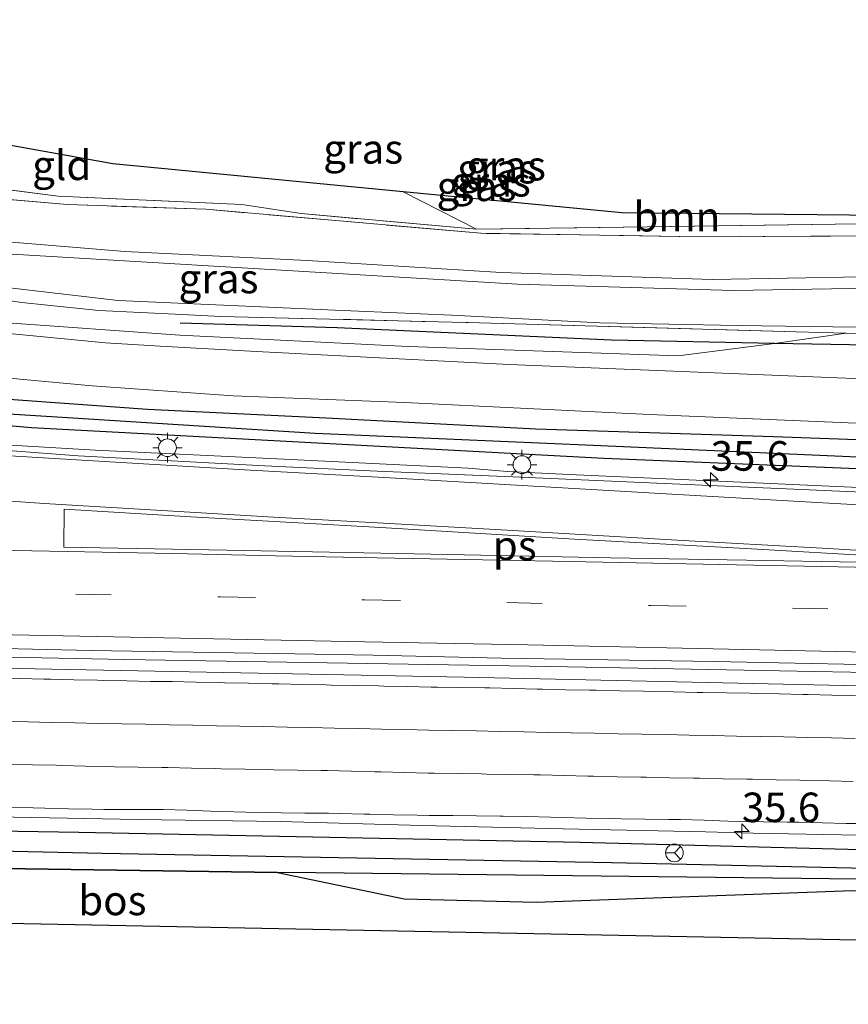
# Model space of a CAD drawing. Units: metres. Extents: x 170331 to 180000, y 381248 to 387501.
# Drawn here: x 174682 to 174752, y 381610 to 381693 of the extents above; entities that cross this region are included whole.
import ezdxf
from ezdxf.enums import TextEntityAlignment as Align

# ---------------------------------------------------------------- set-up
doc = ezdxf.new("R2010")
doc.units = ezdxf.units.M
doc.linetypes.add('IE-TERREINAFSCHEIDING', pattern=[10, 8, -2])
doc.linetypes.add('VW-3-9_STREEP', pattern=[12, 3, -9])
doc.layers.get('0').update_dxf_attribs({"lineweight": 25})
for name, color, linetype, lineweight in [('B-ME-AM-KILOMETR-S-B1', 7, 'Continuous', 18), ('B-ME-BV-GELEIDECONSTRUCTIE-BARRIER-L-B1', 213, 'BV-STEPBARRIER', 18), ('B-ME-BV-GELEIDECONSTRUCTIE-GELEIDERAIL-L-B1', 213, 'BV-GELEIDERAIL', 18), ('B-ME-GR-BOMENRIJ-L-B1', 10, 'Continuous', 25), ('B-ME-GR-BOOM-GV-B6', 93, 'Continuous', 18), ('B-ME-GR-BOS-GV-B6', 10, 'Continuous', 25), ('B-ME-GW-INSTEEKWATERGANG-L-B1', 10, 'Continuous', 25), ('B-ME-GW-KRUINLIJN-L-B1', 93, 'Continuous', 18), ('B-ME-GW-TEENLIJN-L-B1', 93, 'Continuous', 18), ('B-ME-GW-WATERGANG-GREPPEL-L-B1', 10, 'Continuous', 25), ('B-ME-IE-GRASLAND-GV-B6', 93, 'Continuous', 18), ('B-ME-IE-GRONDWERKLIJN-GROND_INGERICHT-GV-B6', 253, 'Continuous', 18), ('B-ME-IE-MEUBILAIR_WEGMEUBILAIR-LICHTMAST-S-B1', 8, 'Continuous', 18), ('B-ME-IE-TERREINAFSCHEIDING-RASTERHEKWERK-L-B1', 8, 'IE-TERREINAFSCHEIDING', 18), ('B-ME-KG-KADASTRAAL-OPNAMEDTMGRENS-L-B1', 10, 'Continuous', 25), ('B-ME-VH-VERH_SOORT-BITUMEN-GV-B6', 8, 'IE-TERREINAFSCHEIDING-NATUURLIJK-HOUTWAL', 18), ('B-ME-VW-MARKERING-39STREEP-015-L-B1', 255, 'VW-3-9_STREEP', 18), ('B-ME-VW-MARKERING-STREEP-015-L-B1', 7, 'Continuous', 18), ('B-ME-VW-MARKERING-VLAKMARK-GV-B6', 7, 'Continuous', 18), ('B-ME-VW-MEUBILAIR_WEGMEUBILAIR-RONA-S-B1', 8, 'Continuous', 18)]:
    doc.layers.add(name, color=color, linetype=linetype, lineweight=lineweight)
doc.styles.add('NLCS-ISO', font='NLCS-ISO.TTF')
doc.linetypes.add('BV-GELEIDERAIL', pattern='A,10,-3,[108,NLCS.SHX,S=1,R=0,X=0,Y=0],-3', length=16)
doc.linetypes.add('BV-STEPBARRIER', pattern='A,1,-1,[16,NLCS.SHX,S=1,R=0,X=-1,Y=0],1', length=3)
doc.linetypes.add('IE-TERREINAFSCHEIDING-NATUURLIJK-HOUTWAL', pattern='A,7,-1.5,[67,NLCS.SHX,S=0.75,R=45,X=0,Y=0],-1.5,7,-1.5,[70,NLCS.SHX,S=0.75,R=0,X=0,Y=0],-1.5', length=20)

# ---------------------------------------------------------------- blocks, each defined once
blk = doc.blocks.new('wegwijzer')
for q in [(-0.53, -0.53), (0, 0.75), (0.53, -0.53)]:
    blk.add_line((0, 0), q)
blk.add_circle((0, 0), 0.75)
blk = doc.blocks.new('hecto')
for p, q in [((0, 0.625), (-0.625, 0)), ((0, -0.625), (0, 0.625)), ((-0.625, 0), (0.625, 0)), ((0.625, 0), (0, -0.625))]:
    blk.add_line(p, q)
blk = doc.blocks.new('lantaarnpaal')
for p, q in [((-0.884, 0.884), (-0.53, 0.53)), ((0, 0.75), (0, 1.25)), ((0.53, 0.53), (0.884, 0.884)), ((-0.75, 0), (-1.25, 0)), ((0.75, 0), (1.25, 0)), ((-0.53, -0.53), (-0.884, -0.884)), ((0, -0.75), (0, -1.25)), ((0.53, -0.53), (0.884, -0.884))]:
    blk.add_line(p, q)
blk.add_circle((0, 0), 0.75)

msp = doc.modelspace()

# ---------------------------------------------------------------- linework, layer by layer
at = {"layer": 'B-ME-BV-GELEIDECONSTRUCTIE-BARRIER-L-B1'}
msp.add_polyline3d([(174884.181, 381649.225, 23.769), (174874.544, 381649.408, 23.784), (174862.393, 381649.639, 23.787), (174847.559, 381649.994, 23.787), (174837.776, 381650.263, 23.784), (174825.058, 381650.613, 23.791), (174814.747, 381650.912, 23.779), (174803.795, 381651.237, 23.743), (174790.101, 381651.688, 23.729), (174777.147, 381652.217, 23.709), (174762.202, 381652.921, 23.681), (174754.959, 381653.255, 23.683), (174741.258, 381653.872, 23.667), (174729.207, 381654.406, 23.663), (174723.388, 381654.688, 23.635)], dxfattribs=at)
at = {"layer": 'B-ME-BV-GELEIDECONSTRUCTIE-GELEIDERAIL-L-B1'}
for points in [[(174723.388, 381654.688, 23.635), (174720.075, 381654.97, 23.432), (174704.489, 381655.738, 23.362), (174688.543, 381656.512, 23.366), (174676.569, 381657.196, 23.328), (174672.601, 381657.471, 23.295), (174668.629, 381657.858, 23.309), (174664.697, 381658.353, 23.317), (174660.778, 381658.994, 23.297), (174652.974, 381660.544, 23.313), (174645.204, 381662.393, 23.297), (174637.462, 381664.43, 23.3), (174629.805, 381666.691, 23.327), (174626.044, 381667.961, 23.204), (174622.242, 381669.281, 23.173), (174612.683, 381672.818, 22.785)], [(174983.928, 381633.052, 23.837), (174956.283, 381633.752, 23.837), (174906.898, 381634.68, 23.837), (174857.616, 381635.599, 23.837), (174821.572, 381636.224, 23.837), (174774.824, 381637.285, 23.837), (174726.971, 381638.198, 23.837), (174691.029, 381638.789, 23.737), (174636.301, 381639.895, 23.712), (174599.645, 381640.671, 23.612)], [(174594.4854, 381627.3405, 23.3545), (174600.143, 381627.225, 23.363), (174612.208, 381626.993, 23.304), (174628.095, 381626.657, 23.392), (174636.106, 381626.455, 23.408), (174640.139, 381626.322, 23.387), (174644.116, 381626.284, 23.387), (174656.132, 381626.009, 23.438), (174668.146, 381625.752, 23.435), (174680.136, 381625.464, 23.458), (174692.132, 381625.259, 23.453), (174704.157, 381625.081, 23.449), (174716.155, 381624.747, 23.449), (174728.115, 381624.46, 23.468), (174740.139, 381624.198, 23.447), (174744.171, 381624.106, 23.442), (174756.138, 381623.858, 23.434), (174768.117, 381623.616, 23.437), (174780.097, 381623.441, 23.455), (174792.137, 381623.158, 23.469), (174804.201, 381622.964, 23.455), (174816.149, 381622.721, 23.462), (174828.167, 381622.527, 23.483)]]:
    msp.add_polyline3d(points, dxfattribs=at)
at = {"layer": 'B-ME-GR-BOMENRIJ-L-B1'}
msp.add_polyline3d([(174761.812, 381665.246, 22.435), (174745.992, 381665.512, 22.36), (174732.191, 381665.813, 22.76), (174708.975, 381666.855, 22.785), (174695.709, 381667.247, 22.485)], dxfattribs=at)
at = {"layer": 'B-ME-GR-BOOM-GV-B6'}
msp.add_polyline3d([(174714.583, 381678.355, 22.663), (174733.072, 381676.576, 22.622), (174760.592, 381676.289, 22.114), (174761.101, 381675.772, 22.097), (174735.246, 381675.392, 22.437), (174720.783, 381675.195, 22.788), (174714.583, 381678.355, 22.663)], dxfattribs=at)
at = {"layer": 'B-ME-GR-BOS-GV-B6'}
msp.add_polyline3d([(174623.052, 381622.676, 22.36), (174635.77, 381622.429, 22.42), (174651.532, 381621.543, 22.614), (174703.95, 381620.779, 22.639), (174714.643, 381618.542, 22.639), (174725.828, 381618.251, 23.189), (174752.584, 381619.253, 22.739), (174769.968, 381618.769, 22.564), (174786.66, 381618.165, 22.411), (174787.606, 381614.226, 22.448), (174755.816, 381614.982, 22.492), (174593.295, 381618.16, 23.092), (174591.904, 381621.387, 23.163), (174597.395, 381622.319, 23.113), (174600.145, 381622.972, 23.195), (174608.586, 381623.036, 22.986), (174611.158, 381623.055, 22.26), (174623.052, 381622.676, 22.36)], dxfattribs=at)
at = {"layer": 'B-ME-GW-INSTEEKWATERGANG-L-B1'}
for points in [[(174837.106, 381654.434, 22.603), (174810.515, 381655.239, 22.428), (174792.922, 381655.714, 22.428), (174764.701, 381656.957, 22.428), (174745.901, 381657.628, 22.428), (174725.799, 381658.271, 22.428), (174708.059, 381659.198, 22.428), (174692.931, 381659.95, 22.403), (174680.414, 381660.839, 22.603), (174672.892, 381661.42, 22.578), (174665.528, 381662.353, 22.603), (174658.507, 381663.701, 22.578), (174651.411, 381665.081, 22.603), (174641.641, 381668.201, 22.678), (174631.413, 381670.785, 22.678), (174630.566, 381670.591, 22.678), (174630.158, 381670.362, 22.678), (174630.015, 381669.853, 22.678), (174630.162, 381669.4, 22.653), (174630.386, 381668.921, 22.622)], [(174968.293, 381649.034, 22.578), (174936.755, 381650.146, 22.703), (174904.732, 381650.304, 22.728), (174861.578, 381651.452, 22.628), (174839.821, 381651.884, 22.678), (174802.434, 381652.951, 22.703), (174782.946, 381653.468, 22.703), (174755.747, 381654.814, 22.603), (174731.536, 381655.799, 22.678), (174703.62, 381657.279, 22.453), (174683.138, 381658.392, 22.528), (174669.293, 381659.592, 22.453), (174661.499, 381660.687, 22.428), (174649.42, 381662.868, 22.428)], [(174988.732, 381617.816, 22.539), (174936.35, 381619.001, 22.539), (174882.614, 381619.822, 22.539), (174838.51, 381620.783, 22.539), (174812.206, 381621.592, 22.564), (174767.252, 381622.333, 22.564), (174729.547, 381623.32, 22.564), (174687.123, 381624.152, 22.564), (174635.472, 381625.01, 22.36)], [(174807.264, 381617.527, 23.289), (174805.842, 381618.989, 22.489), (174800.132, 381619.118, 22.489), (174767.544, 381620.048, 22.439), (174707.167, 381620.732, 22.614), (174703.95, 381620.779, 22.639), (174651.532, 381621.543, 22.614), (174635.77, 381622.429, 22.42)]]:
    msp.add_polyline3d(points, dxfattribs=at)
at = {"layer": 'B-ME-GW-KRUINLIJN-L-B1'}
for points in [[(174802.454, 381680.991, 25.114), (174802.345, 381670.495, 25.11), (174801.913, 381669.956, 25.11), (174801.256, 381669.486, 25.113), (174778.736, 381670.318, 25.106), (174760.712, 381670.33, 25.11), (174742.518, 381670.019, 25.171), (174724.243, 381670.538, 25.167), (174700.964, 381671.91, 25.285), (174678.63, 381673.257, 25)], [(174801.555, 381681.035, 25.063), (174801.47, 381671.172, 25.041), (174801.174, 381670.819, 25.11), (174800.568, 381670.49, 25.071), (174792.383, 381670.93, 25.071), (174777.097, 381671.204, 24.995), (174759.75, 381671.27, 25.006), (174740.708, 381670.947, 25.117), (174722.869, 381671.538, 25.159), (174706.453, 381672.54, 25.167), (174691.027, 381673.298, 25.14), (174679.044, 381674.301, 25.04)]]:
    msp.add_polyline3d(points, dxfattribs=at)
at = {"layer": 'B-ME-GW-TEENLIJN-L-B1'}
for points in [[(174805.186, 381680.858, 22.624), (174804.526, 381668.937, 22.625), (174804.047, 381667.778, 22.652), (174802.834, 381666.785, 22.594), (174801.349, 381666.494, 22.571), (174768.596, 381666.987, 22.387), (174754.945, 381666.87, 22.429), (174742.864, 381667.042, 22.559), (174731.217, 381667.262, 22.701), (174718.649, 381667.911, 22.895), (174708.161, 381668.371, 23.483), (174703.174, 381668.598, 23.174), (174690.467, 381669.162, 22.723), (174680.297, 381670.332, 22.944)], [(174632.004, 381679.435, 22.884), (174635.314, 381677.257, 22.729), (174645.867, 381674.268, 22.684), (174647.968, 381673.673, 22.754), (174658.606, 381670.929, 22.754), (174667.463, 381669.323, 22.754), (174680.712, 381667.299, 22.729), (174695.674, 381666.218, 22.494), (174715.002, 381665.257, 22.729), (174737.827, 381664.469, 22.679), (174745.992, 381665.512, 22.36), (174752.042, 381666.405, 22.702)]]:
    msp.add_polyline3d(points, dxfattribs=at)
at = {"layer": 'B-ME-GW-WATERGANG-GREPPEL-L-B1'}
for points in [[(174632.434, 381669.04, 21.619), (174644.207, 381665.741, 21.853), (174651.198, 381663.667, 21.853), (174657.306, 381662.285, 21.878), (174663.38, 381661.14, 21.903), (174673.049, 381660.081, 21.903), (174686.168, 381659.25, 21.903), (174707.13, 381657.944, 21.903), (174730.634, 381656.909, 21.903), (174758.752, 381655.674, 21.903), (174781.699, 381654.838, 21.903), (174809.767, 381653.633, 21.903), (174828.146, 381653.227, 21.903), (174859.638, 381652.252, 21.903), (174887.346, 381651.777, 21.903), (174918.995, 381651.153, 21.903), (174957.226, 381650.567, 21.903)], [(174990.142, 381615.914, 21.204), (174969.853, 381616.493, 21.204), (174941.644, 381616.877, 21.204), (174896.794, 381617.61, 21.204), (174846.722, 381619.084, 21.229), (174815.376, 381619.918, 21.154), (174767.728, 381620.789, 21.154), (174732.192, 381621.583, 21.154), (174689.115, 381622.387, 21.154), (174635.369, 381623.602, 21.61)]]:
    msp.add_polyline3d(points, dxfattribs=at)
at = {"layer": 'B-ME-IE-GRASLAND-GV-B6'}
for points in [[(174762.927, 381666.149, 22.575), (174752.042, 381666.405, 22.702), (174747.809, 381666.504, 22.628), (174721.033, 381667.271, 22.753), (174699.155, 381667.816, 22.753), (174695.882, 381667.97, 23.082), (174688.817, 381668.302, 22.953), (174682.318, 381668.986, 23.178), (174667.427, 381671.124, 23.178), (174660.21, 381672.618, 23.178), (174655.12, 381674.051, 23.178), (174651.03, 381675.641, 23.178), (174646.626, 381677.565, 23.632), (174635.485, 381682.432, 23.178), (174643.64, 381692.538, 23.08)], [(174643.64, 381692.538, 23.08), (174645.289, 381691.913, 22.91), (174638.842, 381683.558, 23.717), (174638.778, 381683.069, 23.717), (174638.78, 381682.757, 23.717), (174639.546, 381682.23, 23.717), (174645.347, 381680.028, 23.371), (174652.705, 381676.717, 22.651), (174660.328, 381674.167, 22.797), (174665.61, 381673.151, 23.144), (174680.297, 381670.332, 22.944), (174690.467, 381669.162, 22.723), (174703.174, 381668.598, 23.174), (174708.161, 381668.371, 23.483), (174718.649, 381667.911, 22.895), (174731.217, 381667.262, 22.701), (174742.864, 381667.042, 22.559), (174754.945, 381666.87, 22.429)], [(174754.945, 381666.87, 22.429), (174742.864, 381667.042, 22.559), (174731.217, 381667.262, 22.701), (174718.649, 381667.911, 22.895), (174708.161, 381668.371, 23.483), (174703.174, 381668.598, 23.174), (174690.467, 381669.162, 22.723), (174680.297, 381670.332, 22.944), (174665.61, 381673.151, 23.144), (174660.328, 381674.167, 22.797), (174652.705, 381676.717, 22.651), (174645.347, 381680.028, 23.371), (174639.546, 381682.23, 23.717), (174638.78, 381682.757, 23.717), (174638.778, 381683.069, 23.717), (174638.842, 381683.558, 23.717), (174645.289, 381691.913, 22.91)], [(174645.289, 381691.913, 22.91), (174647.346, 381691.134, 24.924), (174642.663, 381684.555, 25.08), (174642.578, 381684.128, 25.092), (174642.88, 381683.576, 25.08), (174651.279, 381680.454, 24.996), (174662.517, 381676.769, 24.996), (174670.413, 381674.872, 25), (174678.63, 381673.257, 25), (174700.964, 381671.91, 25.285), (174724.243, 381670.538, 25.167), (174742.518, 381670.019, 25.171), (174760.712, 381670.33, 25.11)], [(174760.712, 381670.33, 25.11), (174742.518, 381670.019, 25.171), (174724.243, 381670.538, 25.167), (174700.964, 381671.91, 25.285), (174678.63, 381673.257, 25), (174670.413, 381674.872, 25), (174662.517, 381676.769, 24.996), (174651.279, 381680.454, 24.996), (174642.88, 381683.576, 25.08), (174642.578, 381684.128, 25.092), (174642.663, 381684.555, 25.08), (174647.346, 381691.134, 24.924)], [(174647.346, 381691.134, 24.924), (174648.652, 381690.639, 24.907), (174645.036, 381685.019, 25.046), (174644.973, 381684.489, 25.067), (174645.249, 381684.036, 25.053), (174655.632, 381680.168, 25.053), (174663.248, 381677.843, 25.046), (174679.044, 381674.301, 25.04), (174691.027, 381673.298, 25.14), (174706.453, 381672.54, 25.167), (174722.869, 381671.538, 25.159), (174740.708, 381670.947, 25.117), (174759.75, 381671.27, 25.006)], [(174759.75, 381671.27, 25.006), (174740.708, 381670.947, 25.117), (174722.869, 381671.538, 25.159), (174706.453, 381672.54, 25.167), (174691.027, 381673.298, 25.14), (174679.044, 381674.301, 25.04), (174663.248, 381677.843, 25.046), (174655.632, 381680.168, 25.053), (174645.249, 381684.036, 25.053), (174644.973, 381684.489, 25.067), (174645.036, 381685.019, 25.046), (174648.652, 381690.639, 24.907)], [(174648.652, 381690.639, 24.907), (174651.882, 381689.415, 22.494), (174649.359, 381685.81, 22.755), (174658.866, 381682.296, 22.732), (174669.973, 381679.225, 22.466), (174676.851, 381678.083, 22.405), (174686.177, 381677.284, 22.46), (174697.886, 381676.876, 22.559), (174721.145, 381674.849, 22.422), (174739.576, 381674.559, 22.38), (174773.021, 381674.709, 22.189)], [(174651.882, 381689.415, 22.494), (174653.1, 381688.953, 22.429), (174651.479, 381686.664, 22.562), (174659.659, 381683.366, 22.351), (174664.747, 381681.819, 22.489), (174672.29, 381680.041, 22.247), (174679.294, 381678.763, 22.316), (174685.401, 381677.985, 22.491), (174700.91, 381677.296, 22.638), (174705.939, 381676.509, 22.857), (174720.783, 381675.195, 22.788), (174735.246, 381675.392, 22.437), (174761.101, 381675.772, 22.097), (174772.916, 381675.805, 22.162), (174773.021, 381674.709, 22.189), (174739.576, 381674.559, 22.38), (174721.145, 381674.849, 22.422), (174697.886, 381676.876, 22.559), (174686.177, 381677.284, 22.46), (174676.851, 381678.083, 22.405), (174669.973, 381679.225, 22.466), (174658.866, 381682.296, 22.732), (174649.359, 381685.81, 22.755), (174651.882, 381689.415, 22.494)], [(174613.937, 381685.555, 23.017), (174632.004, 381679.435, 22.884), (174635.314, 381677.257, 22.729), (174645.867, 381674.268, 22.684), (174647.968, 381673.673, 22.754), (174658.606, 381670.929, 22.754), (174667.463, 381669.323, 22.754), (174680.712, 381667.299, 22.729), (174695.674, 381666.218, 22.494), (174715.002, 381665.257, 22.729), (174737.827, 381664.469, 22.679), (174745.992, 381665.512, 22.36), (174752.042, 381666.405, 22.702), (174762.927, 381666.149, 22.575), (174777.787, 381665.801, 22.603), (174805.761, 381665.103, 22.635), (174808.619, 381665.032, 22.778), (174844.744, 381664.453, 22.778)], [(174880.09, 381658.491, 22.659), (174822.755, 381659.913, 22.559), (174781.165, 381661.396, 22.409), (174723.522, 381663.741, 22.434), (174702.163, 381664.846, 22.459), (174694.008, 381665.286, 22.459), (174689.39, 381665.572, 22.457), (174680.652, 381666.436, 22.459), (174673.19, 381667.272, 22.459), (174666.056, 381668.367, 22.459), (174655.801, 381670.129, 22.459), (174647.874, 381671.996, 22.459), (174636.891, 381675.354, 22.56), (174612.345, 381683.844, 22.91)], [(174645.867, 381674.268, 22.684), (174646.626, 381677.565, 23.632), (174651.03, 381675.641, 23.178), (174655.12, 381674.051, 23.178), (174660.21, 381672.618, 23.178), (174667.427, 381671.124, 23.178), (174682.318, 381668.986, 23.178), (174688.817, 381668.302, 22.953), (174695.882, 381667.97, 23.082), (174699.155, 381667.816, 22.753), (174721.033, 381667.271, 22.753), (174747.809, 381666.504, 22.628), (174752.042, 381666.405, 22.702), (174745.992, 381665.512, 22.36), (174737.827, 381664.469, 22.679), (174715.002, 381665.257, 22.729), (174695.674, 381666.218, 22.494), (174680.712, 381667.299, 22.729), (174667.463, 381669.323, 22.754), (174658.606, 381670.929, 22.754), (174647.968, 381673.673, 22.754), (174645.867, 381674.268, 22.684)], [(174624.968, 381675.62, 22.635), (174632.764, 381672.982, 22.635), (174636.983, 381671.52, 22.635), (174640.72, 381670.261, 22.635), (174646.882, 381668.531, 22.635), (174651.253, 381667.507, 22.635), (174656.071, 381666.448, 22.635), (174659.819, 381665.638, 22.635), (174669.77, 381663.923, 22.635), (174682.133, 381662.495, 22.635), (174688.269, 381661.95, 22.635), (174700.203, 381661.1, 22.635), (174714.715, 381660.524, 22.56), (174735.395, 381659.518, 22.51), (174762.314, 381658.387, 22.41), (174799.601, 381656.951, 22.435), (174832.098, 381655.72, 22.435)], [(174837.106, 381654.434, 22.603), (174810.515, 381655.239, 22.428), (174792.922, 381655.714, 22.428), (174764.701, 381656.957, 22.428), (174745.901, 381657.628, 22.428), (174725.799, 381658.271, 22.428), (174708.059, 381659.198, 22.428), (174692.931, 381659.95, 22.403), (174680.414, 381660.839, 22.603), (174672.892, 381661.42, 22.578), (174665.528, 381662.353, 22.603), (174658.507, 381663.701, 22.578), (174651.411, 381665.081, 22.603), (174641.641, 381668.201, 22.678), (174631.413, 381670.785, 22.678), (174631.242, 381671.267, 22.828), (174627.469, 381672.572, 22.828)], [(174839.821, 381651.884, 22.678), (174802.434, 381652.951, 22.703), (174782.946, 381653.468, 22.703), (174755.747, 381654.814, 22.603), (174731.536, 381655.799, 22.678), (174703.62, 381657.279, 22.453), (174683.138, 381658.392, 22.528), (174669.293, 381659.592, 22.453), (174661.499, 381660.687, 22.428), (174649.42, 381662.868, 22.428), (174636.558, 381666.695, 22.478), (174632.516, 381667.892, 22.478), (174631.204, 381668.409, 22.478), (174630.649, 381668.635, 22.603), (174630.386, 381668.921, 22.622), (174630.162, 381669.4, 22.653), (174630.015, 381669.853, 22.678), (174630.939, 381669.671, 22.368)], [(174630.939, 381669.671, 22.368), (174630.641, 381668.714, 22.474), (174632.19, 381668.33, 22.108), (174632.434, 381669.04, 21.619), (174644.207, 381665.741, 21.853), (174651.198, 381663.667, 21.853), (174657.306, 381662.285, 21.878), (174663.38, 381661.14, 21.903), (174673.049, 381660.081, 21.903), (174686.168, 381659.25, 21.903), (174707.13, 381657.944, 21.903), (174730.634, 381656.909, 21.903), (174758.752, 381655.674, 21.903), (174781.699, 381654.838, 21.903), (174809.767, 381653.633, 21.903), (174828.146, 381653.227, 21.903)], [(174832.103, 381650.04, 22.898), (174822.884, 381650.256, 22.877), (174812.904, 381650.556, 22.879), (174803.555, 381650.825, 22.848), (174796.17, 381651.045, 22.831), (174779.463, 381651.702, 22.82), (174761.134, 381652.603, 22.782), (174742.446, 381653.422, 22.768), (174723.835, 381654.254, 22.74), (174712.384, 381654.721, 22.724), (174702.867, 381655.185, 22.715), (174687.084, 381656.029, 22.669), (174676.281, 381656.831, 22.634), (174667.654, 381657.6, 22.656), (174661.564, 381658.387, 22.664), (174652.892, 381660.038, 22.643), (174650.404, 381660.609, 22.416), (174644.329, 381662.035, 22.354), (174634, 381664.926, 22.511), (174621.686, 381668.765, 22.434)], [(174649.42, 381662.868, 22.428), (174661.499, 381660.687, 22.428), (174669.293, 381659.592, 22.453), (174683.138, 381658.392, 22.528), (174703.62, 381657.279, 22.453), (174731.536, 381655.799, 22.678), (174755.747, 381654.814, 22.603), (174782.946, 381653.468, 22.703), (174802.434, 381652.951, 22.703), (174839.821, 381651.884, 22.678)], [(174680.414, 381660.839, 22.603), (174692.931, 381659.95, 22.403), (174708.059, 381659.198, 22.428), (174725.799, 381658.271, 22.428), (174745.901, 381657.628, 22.428), (174764.701, 381656.957, 22.428)], [(174758.752, 381655.674, 21.903), (174730.634, 381656.909, 21.903), (174707.13, 381657.944, 21.903), (174686.168, 381659.25, 21.903), (174673.049, 381660.081, 21.903)], [(174842.696, 381634.757, 22.91), (174776.285, 381636.05, 22.91), (174719.741, 381637.292, 22.81), (174660.113, 381638.441, 22.81), (174599.621, 381639.751, 22.76), (174599.6621, 381641.2935, 23.0429)], [(174599.6621, 381641.2935, 23.0429), (174612.014, 381641.076, 23.06), (174625.379, 381640.838, 23.081), (174645.59, 381640.519, 23.086), (174664.291, 381640.031, 23.106), (174675.774, 381639.822, 23.115), (174688.183, 381639.544, 23.112), (174705.406, 381639.267, 23.126), (174712.018, 381639.148, 23.129), (174722.886, 381638.914, 23.133), (174740.868, 381638.617, 23.122), (174760.081, 381638.223, 23.142), (174778.528, 381637.885, 23.145), (174796.246, 381637.458, 23.162), (174812.88, 381637.129, 23.199), (174829.667, 381636.805, 23.213)], [(174681.267, 381626.267, 22.665), (174683.267, 381626.238, 22.666), (174684.267, 381626.223, 22.666), (174686.267, 381626.168, 22.669), (174688.266, 381626.113, 22.671), (174689.265, 381626.085, 22.673), (174691.265, 381626.087, 22.684), (174693.265, 381626.089, 22.695), (174694.266, 381626.09, 22.701), (174696.266, 381626.029, 22.693), (174698.265, 381625.967, 22.686), (174699.265, 381625.936, 22.682), (174701.264, 381625.884, 22.682), (174703.263, 381625.831, 22.683), (174704.262, 381625.805, 22.683), (174706.262, 381625.79, 22.691), (174708.262, 381625.775, 22.7), (174709.263, 381625.768, 22.704), (174711.262, 381625.706, 22.71), (174711.762, 381625.691, 22.712), (174713.762, 381625.656, 22.711), (174715.762, 381625.621, 22.71), (174716.761, 381625.604, 22.71), (174718.761, 381625.582, 22.716), (174720.761, 381625.559, 22.723), (174722.761, 381625.537, 22.729), (174723.041, 381625.534, 22.73), (174725.041, 381625.492, 22.728), (174727.04, 381625.45, 22.725), (174728.04, 381625.429, 22.724), (174730.039, 381625.377, 22.726), (174732.039, 381625.325, 22.729), (174733.038, 381625.299, 22.73), (174735.038, 381625.281, 22.734), (174737.038, 381625.262, 22.739), (174738.039, 381625.253, 22.741), (174740.037, 381625.187, 22.739), (174742.036, 381625.122, 22.737), (174743.036, 381625.089, 22.736), (174745.036, 381625.059, 22.739), (174747.036, 381625.029, 22.743), (174748.036, 381625.013, 22.744), (174750.035, 381624.968, 22.738), (174752.035, 381624.923, 22.732), (174753.034, 381624.9, 22.729)], [(174846.722, 381619.084, 21.229), (174815.376, 381619.918, 21.154), (174767.728, 381620.789, 21.154), (174732.192, 381621.583, 21.154), (174689.115, 381622.387, 21.154), (174635.369, 381623.602, 21.61), (174623.543, 381623.609, 21.5), (174622.426, 381623.812, 22.42), (174622.472, 381624.104, 22.417), (174622.584, 381624.377, 22.413), (174622.757, 381624.616, 22.41), (174622.981, 381624.808, 22.407), (174623.244, 381624.943, 22.403), (174623.531, 381625.013, 22.4), (174635.472, 381625.01, 22.36)], [(174838.51, 381620.783, 22.539), (174812.206, 381621.592, 22.564), (174767.252, 381622.333, 22.564), (174729.547, 381623.32, 22.564), (174687.123, 381624.152, 22.564), (174635.472, 381625.01, 22.36), (174623.531, 381625.013, 22.4)], [(174635.472, 381625.01, 22.36), (174687.123, 381624.152, 22.564), (174729.547, 381623.32, 22.564), (174767.252, 381622.333, 22.564), (174812.206, 381621.592, 22.564), (174838.51, 381620.783, 22.539)], [(174836.694, 381616.451, 23.664), (174807.264, 381617.527, 23.289), (174805.842, 381618.989, 22.489), (174800.132, 381619.118, 22.489), (174767.544, 381620.048, 22.439), (174707.167, 381620.732, 22.614), (174703.95, 381620.779, 22.639), (174651.532, 381621.543, 22.614), (174635.77, 381622.429, 22.42), (174623.052, 381622.676, 22.36), (174622.833, 381622.837, 22.372), (174622.653, 381623.042, 22.384), (174622.522, 381623.28, 22.396), (174622.445, 381623.541, 22.408), (174622.426, 381623.812, 22.42), (174623.543, 381623.609, 21.5)], [(174623.543, 381623.609, 21.5), (174635.369, 381623.602, 21.61), (174689.115, 381622.387, 21.154), (174732.192, 381621.583, 21.154), (174767.728, 381620.789, 21.154), (174815.376, 381619.918, 21.154), (174846.722, 381619.084, 21.229)], [(174786.66, 381618.165, 22.411), (174769.968, 381618.769, 22.564), (174752.584, 381619.253, 22.739), (174725.828, 381618.251, 23.189), (174714.643, 381618.542, 22.639), (174703.95, 381620.779, 22.639), (174707.167, 381620.732, 22.614), (174767.544, 381620.048, 22.439), (174800.132, 381619.118, 22.489), (174805.842, 381618.989, 22.489), (174807.264, 381617.527, 23.289), (174796.572, 381617.807, 22.739), (174786.66, 381618.165, 22.411)]]:
    msp.add_polyline3d(points, dxfattribs=at)
at = {"layer": 'B-ME-IE-GRONDWERKLIJN-GROND_INGERICHT-GV-B6'}
msp.add_polyline3d([(174653.1, 381688.953, 22.429), (174661.142, 381685.905, 22.572), (174690.01, 381680.719, 22.572), (174714.583, 381678.355, 22.663), (174720.783, 381675.195, 22.788), (174705.939, 381676.509, 22.857), (174700.91, 381677.296, 22.638), (174685.401, 381677.985, 22.491), (174679.294, 381678.763, 22.316), (174672.29, 381680.041, 22.247), (174664.747, 381681.819, 22.489), (174659.659, 381683.366, 22.351), (174651.479, 381686.664, 22.562), (174653.1, 381688.953, 22.429)], dxfattribs=at)
at = {"layer": 'B-ME-IE-TERREINAFSCHEIDING-RASTERHEKWERK-L-B1'}
for points in [[(174643.64, 381692.538, 23.08), (174635.485, 381682.432, 23.178), (174646.626, 381677.565, 23.632), (174651.03, 381675.641, 23.178), (174655.12, 381674.051, 23.178), (174660.21, 381672.618, 23.178), (174667.427, 381671.124, 23.178), (174682.318, 381668.986, 23.178), (174688.817, 381668.302, 22.953), (174695.882, 381667.97, 23.082), (174699.155, 381667.816, 22.753), (174721.033, 381667.271, 22.753), (174747.809, 381666.504, 22.628), (174752.042, 381666.405, 22.702), (174762.927, 381666.149, 22.575), (174777.787, 381665.801, 22.603), (174805.761, 381665.103, 22.635), (174808.619, 381665.032, 22.778), (174844.744, 381664.453, 22.778), (174884.904, 381663.926, 22.778), (174916, 381663.215, 22.778), (174940.3, 381663.055, 22.778), (174958.007, 381662.702, 22.778), (174982.838, 381662.345, 22.778)], [(174798.026, 381681.206, 22.238), (174798.062, 381674.568, 22.246), (174773.021, 381674.709, 22.189), (174739.576, 381674.559, 22.38), (174721.145, 381674.849, 22.422), (174697.886, 381676.876, 22.559), (174686.177, 381677.284, 22.46), (174676.851, 381678.083, 22.405)], [(174772.916, 381675.805, 22.162), (174761.101, 381675.772, 22.097), (174735.246, 381675.392, 22.437), (174720.783, 381675.195, 22.788), (174705.939, 381676.509, 22.857), (174700.91, 381677.296, 22.638), (174685.401, 381677.985, 22.491), (174679.294, 381678.763, 22.316)]]:
    msp.add_polyline3d(points, dxfattribs=at)
at = {"layer": 'B-ME-KG-KADASTRAAL-OPNAMEDTMGRENS-L-B1'}
for points in [[(174760.592, 381676.289, 22.114), (174733.072, 381676.576, 22.622), (174714.583, 381678.355, 22.663), (174690.01, 381680.719, 22.572), (174661.142, 381685.905, 22.572), (174653.1, 381688.953, 22.429), (174651.882, 381689.415, 22.494), (174648.652, 381690.639, 24.907), (174647.346, 381691.134, 24.924), (174645.289, 381691.913, 22.91), (174643.64, 381692.538, 23.08), (174642.641, 381692.917, 23.797), (174634.985, 381683.993, 23.797), (174617.727, 381688.219, 23.597)], [(174990.708, 381609.617, 22.342), (174969.224, 381609.907, 22.317), (174950.193, 381610.36, 23.164), (174873.381, 381612.186, 23.622), (174787.606, 381614.226, 22.448), (174755.816, 381614.982, 22.492), (174593.295, 381618.16, 23.092)]]:
    msp.add_polyline3d(points, dxfattribs=at)
at = {"layer": 'B-ME-VH-VERH_SOORT-BITUMEN-GV-B6'}
for points in [[(174612.345, 381683.844, 22.91), (174636.891, 381675.354, 22.56), (174647.874, 381671.996, 22.459), (174655.801, 381670.129, 22.459), (174666.056, 381668.367, 22.459), (174673.19, 381667.272, 22.459), (174680.652, 381666.436, 22.459), (174689.39, 381665.572, 22.457), (174694.008, 381665.286, 22.459), (174702.163, 381664.846, 22.459), (174723.522, 381663.741, 22.434), (174781.165, 381661.396, 22.409), (174822.755, 381659.913, 22.559), (174880.09, 381658.491, 22.659)], [(174832.098, 381655.72, 22.435), (174799.601, 381656.951, 22.435), (174762.314, 381658.387, 22.41), (174735.395, 381659.518, 22.51), (174714.715, 381660.524, 22.56), (174700.203, 381661.1, 22.635), (174688.269, 381661.95, 22.635), (174682.133, 381662.495, 22.635), (174669.77, 381663.923, 22.635), (174659.819, 381665.638, 22.635), (174656.071, 381666.448, 22.635), (174651.253, 381667.507, 22.635), (174646.882, 381668.531, 22.635), (174640.72, 381670.261, 22.635), (174636.983, 381671.52, 22.635), (174632.764, 381672.982, 22.635), (174624.968, 381675.62, 22.635)], [(174652.892, 381660.038, 22.643), (174661.564, 381658.387, 22.664), (174667.654, 381657.6, 22.656), (174676.281, 381656.831, 22.634), (174687.084, 381656.029, 22.669), (174702.867, 381655.185, 22.715), (174712.384, 381654.721, 22.724), (174723.835, 381654.254, 22.74), (174742.446, 381653.422, 22.768), (174761.134, 381652.603, 22.782), (174779.463, 381651.702, 22.82), (174796.17, 381651.045, 22.831), (174803.555, 381650.825, 22.848), (174812.904, 381650.556, 22.879), (174822.884, 381650.256, 22.877), (174832.103, 381650.04, 22.898)], [(174829.667, 381636.805, 23.213), (174812.88, 381637.129, 23.199), (174796.246, 381637.458, 23.162), (174778.528, 381637.885, 23.145), (174760.081, 381638.223, 23.142), (174740.868, 381638.617, 23.122), (174722.886, 381638.914, 23.133), (174712.018, 381639.148, 23.129), (174705.406, 381639.267, 23.126), (174688.183, 381639.544, 23.112), (174675.774, 381639.822, 23.115), (174664.291, 381640.031, 23.106), (174645.59, 381640.519, 23.086), (174625.379, 381640.838, 23.081)], [(174599.621, 381639.751, 22.76), (174660.113, 381638.441, 22.81), (174719.741, 381637.292, 22.81), (174776.285, 381636.05, 22.91), (174842.696, 381634.757, 22.91)], [(174753.034, 381624.9, 22.729), (174752.035, 381624.923, 22.732), (174750.035, 381624.968, 22.738), (174748.036, 381625.013, 22.744), (174747.036, 381625.029, 22.743), (174745.036, 381625.059, 22.739), (174743.036, 381625.089, 22.736), (174742.036, 381625.122, 22.737), (174740.037, 381625.187, 22.739), (174738.039, 381625.253, 22.741), (174737.038, 381625.262, 22.739), (174735.038, 381625.281, 22.734), (174733.038, 381625.299, 22.73), (174732.039, 381625.325, 22.729), (174730.039, 381625.377, 22.726), (174728.04, 381625.429, 22.724), (174727.04, 381625.45, 22.725), (174725.041, 381625.492, 22.728), (174723.041, 381625.534, 22.73), (174722.761, 381625.537, 22.729), (174720.761, 381625.559, 22.723), (174718.761, 381625.582, 22.716), (174716.761, 381625.604, 22.71), (174715.762, 381625.621, 22.71), (174713.762, 381625.656, 22.711), (174711.762, 381625.691, 22.712), (174711.262, 381625.706, 22.71), (174709.263, 381625.768, 22.704), (174708.262, 381625.775, 22.7), (174706.262, 381625.79, 22.691), (174704.262, 381625.805, 22.683), (174703.263, 381625.831, 22.683), (174701.264, 381625.884, 22.682), (174699.265, 381625.936, 22.682), (174698.265, 381625.967, 22.686), (174696.266, 381626.029, 22.693), (174694.266, 381626.09, 22.701), (174693.265, 381626.089, 22.695), (174691.265, 381626.087, 22.684), (174689.265, 381626.085, 22.673), (174688.266, 381626.113, 22.671), (174686.267, 381626.168, 22.669), (174684.267, 381626.223, 22.666), (174683.267, 381626.238, 22.666), (174681.267, 381626.267, 22.665)]]:
    msp.add_polyline3d(points, dxfattribs=at)
at = {"layer": 'B-ME-VW-MARKERING-39STREEP-015-L-B1'}
for points in [[(174598.8704, 381646.0391, 22.926), (174602.123, 381645.974, 22.927), (174606.5581, 381645.8908, 22.9316), (174626.374, 381645.519, 22.952), (174650.649, 381645.054, 22.988), (174674.887, 381644.571, 22.986), (174699.087, 381644.079, 22.99), (174711.336, 381643.838, 22.996), (174735.504, 381643.353, 23.022), (174759.63, 381642.888, 23.032), (174783.97, 381642.405, 23.048), (174808.198, 381641.918, 23.083), (174832.418, 381641.444, 23.11), (174856.711, 381640.98, 23.111), (174880.958, 381640.511, 23.102), (174905.103, 381640.056, 23.128), (174929.387, 381639.587, 23.15), (174953.578, 381639.127, 23.145), (174977.881, 381638.644, 23.157), (174983.4441, 381638.5309, 23.1593)], [(174680.811, 381633.547, 22.937), (174682.81, 381633.506, 22.939), (174684.81, 381633.464, 22.941), (174686.809, 381633.423, 22.945), (174688.787, 381633.382, 22.949), (174690.786, 381633.344, 22.948), (174692.786, 381633.305, 22.947), (174694.785, 381633.267, 22.947), (174696.785, 381633.228, 22.948), (174698.785, 381633.19, 22.951), (174700.754, 381633.152, 22.954), (174702.754, 381633.11, 22.952), (174704.753, 381633.069, 22.95), (174706.753, 381633.027, 22.952), (174708.752, 381632.985, 22.954), (174710.752, 381632.944, 22.958), (174712.747, 381632.902, 22.962), (174714.746, 381632.862, 22.963), (174716.746, 381632.822, 22.964), (174718.745, 381632.782, 22.969), (174720.745, 381632.742, 22.973), (174722.745, 381632.702, 22.975), (174724.767, 381632.661, 22.976), (174726.766, 381632.624, 22.974), (174728.766, 381632.586, 22.973), (174730.766, 381632.549, 22.974), (174732.765, 381632.511, 22.976), (174734.765, 381632.474, 22.979), (174736.763, 381632.436, 22.981), (174738.762, 381632.396, 22.98), (174740.762, 381632.355, 22.979), (174742.762, 381632.315, 22.982), (174744.761, 381632.274, 22.984), (174746.761, 381632.234, 22.984), (174748.791, 381632.193, 22.985), (174750.79, 381632.148, 22.984), (174752.79, 381632.103, 22.983)]]:
    msp.add_polyline3d(points, dxfattribs=at)
at = {"layer": 'B-ME-VW-MARKERING-STREEP-015-L-B1'}
for points in [[(174652.817, 381659.759, 22.672), (174660.432, 381658.255, 22.689), (174667.583, 381657.159, 22.71), (174671.186, 381656.769, 22.715), (174675.346, 381656.416, 22.719), (174679.878, 381656.101, 22.727), (174687.864, 381655.618, 22.741), (174701.153, 381654.828, 22.774), (174712.455, 381654.206, 22.791), (174726.589, 381653.408, 22.769), (174736.823, 381652.795, 22.79), (174750.065, 381652.033, 22.81), (174763.716, 381651.29, 22.819), (174778.092, 381650.547, 22.845), (174791.037, 381650.027, 22.857), (174804.725, 381649.6, 22.875), (174820.679, 381649.266, 22.912), (174834.201, 381648.969, 22.914)], [(174652.181, 381655.808, 22.73), (174658.868, 381654.304, 22.762), (174667.43, 381653.152, 22.795), (174672.89, 381652.762, 22.802), (174684.192, 381651.982, 22.813), (174693.218, 381651.453, 22.831), (174703.6, 381650.84, 22.852), (174712.404, 381650.357, 22.863), (174723.367, 381649.723, 22.873), (174737.742, 381648.887, 22.894), (174750, 381648.2, 22.913), (174762.853, 381647.457, 22.921), (174778.742, 381646.584, 22.942), (174786.654, 381646.213, 22.951), (174795.903, 381646.027, 22.959), (174806.508, 381645.804, 22.976), (174814.755, 381645.656, 23.002), (174821.812, 381645.507, 23.012)], [(174598.2765, 381649.5987, 22.8552), (174616.577, 381649.261, 22.885), (174631.008, 381649.001, 22.886), (174644.548, 381648.722, 22.892), (174655.84, 381648.518, 22.889), (174668.358, 381648.258, 22.903), (174680.134, 381648.035, 22.902), (174695.085, 381647.757, 22.91), (174703.777, 381647.571, 22.92), (174712.376, 381647.385, 22.924), (174727.202, 381647.104, 22.936), (174742.766, 381646.789, 22.946), (174758.516, 381646.491, 22.95), (174772.631, 381646.213, 22.952), (174783.979, 381645.99, 22.96), (174796.442, 381645.767, 22.967), (174807.604, 381645.544, 22.988), (174821.794, 381645.247, 23.019)], [(174599.4648, 381642.4762, 22.9891), (174620.208, 381642.073, 23.053), (174635.298, 381641.776, 23.019), (174650.909, 381641.47, 23.072), (174671.59, 381641.08, 23.041), (174691.482, 381640.69, 23.053), (174711.317, 381640.281, 23.051), (174725.103, 381640.028, 23.11), (174745.998, 381639.564, 23.108), (174762.899, 381639.211, 23.119), (174778.519, 381638.932, 23.124), (174793.526, 381638.635, 23.137), (174809.35, 381638.319, 23.167), (174825.174, 381638.004, 23.191)], [(174680.188, 381637.207, 23.031), (174682.187, 381637.167, 23.032), (174684.187, 381637.126, 23.034), (174684.728, 381637.115, 23.034), (174686.727, 381637.073, 23.035), (174688.727, 381637.031, 23.036), (174689.191, 381637.021, 23.037), (174691.19, 381636.98, 23.039), (174693.19, 381636.939, 23.041), (174693.601, 381636.931, 23.042), (174695.06, 381636.933, 23.046), (174697.059, 381636.884, 23.047), (174699.059, 381636.835, 23.047), (174699.499, 381636.824, 23.048), (174701.499, 381636.777, 23.048), (174703.498, 381636.729, 23.048), (174704.055, 381636.716, 23.048), (174706.054, 381636.674, 23.048), (174708.054, 381636.632, 23.048), (174708.472, 381636.623, 23.048), (174710.471, 381636.586, 23.048), (174712.471, 381636.55, 23.047), (174712.947, 381636.542, 23.047), (174714.947, 381636.499, 23.053), (174716.946, 381636.456, 23.059), (174717.476, 381636.444, 23.061), (174719.476, 381636.415, 23.067), (174721.475, 381636.386, 23.072), (174721.895, 381636.38, 23.073), (174723.894, 381636.331, 23.073), (174725.894, 381636.282, 23.073), (174726.341, 381636.272, 23.073), (174728.341, 381636.236, 23.074), (174730.34, 381636.201, 23.075), (174730.893, 381636.191, 23.076), (174732.893, 381636.149, 23.075), (174734.892, 381636.107, 23.075), (174735.439, 381636.095, 23.074), (174737.439, 381636.05, 23.073), (174739.438, 381636.004, 23.071), (174739.912, 381635.994, 23.071), (174741.911, 381635.963, 23.073), (174743.911, 381635.932, 23.076), (174744.385, 381635.925, 23.076), (174746.385, 381635.881, 23.077), (174748.384, 381635.837, 23.077), (174748.818, 381635.828, 23.077), (174750.818, 381635.784, 23.076), (174752.817, 381635.74, 23.075)], [(174681.228, 381629.929, 22.852), (174683.227, 381629.882, 22.854), (174685.227, 381629.836, 22.856), (174685.696, 381629.825, 22.856), (174687.695, 381629.778, 22.855), (174689.694, 381629.731, 22.855), (174690.147, 381629.72, 22.855), (174692.147, 381629.689, 22.857), (174694.146, 381629.658, 22.859), (174694.659, 381629.65, 22.86), (174696.659, 381629.604, 22.861), (174698.658, 381629.559, 22.861), (174699.185, 381629.547, 22.861), (174701.185, 381629.51, 22.863), (174703.185, 381629.473, 22.864), (174703.642, 381629.465, 22.864), (174705.641, 381629.431, 22.865), (174707.641, 381629.397, 22.866), (174708.161, 381629.388, 22.866), (174710.161, 381629.339, 22.867), (174712.16, 381629.29, 22.869), (174712.678, 381629.277, 22.869), (174714.677, 381629.231, 22.871), (174716.676, 381629.185, 22.873), (174717.18, 381629.173, 22.874), (174719.18, 381629.14, 22.879), (174721.18, 381629.107, 22.885), (174721.632, 381629.099, 22.886), (174723.632, 381629.063, 22.885), (174725.631, 381629.027, 22.884), (174726.197, 381629.017, 22.883), (174728.196, 381628.968, 22.884), (174730.196, 381628.92, 22.884), (174730.664, 381628.909, 22.884), (174732.663, 381628.869, 22.886), (174734.663, 381628.829, 22.887), (174735.127, 381628.82, 22.887), (174737.126, 381628.787, 22.888), (174739.126, 381628.754, 22.89), (174739.631, 381628.746, 22.89), (174741.63, 381628.705, 22.891), (174743.63, 381628.663, 22.892), (174744.124, 381628.653, 22.892), (174746.123, 381628.61, 22.892), (174748.123, 381628.567, 22.892), (174748.63, 381628.557, 22.892), (174750.629, 381628.512, 22.892), (174752.629, 381628.468, 22.891)]]:
    msp.add_polyline3d(points, dxfattribs=at)
at = {"layer": 'B-ME-VW-MARKERING-VLAKMARK-GV-B6'}
msp.add_polyline3d([(174712.686, 381647.775, 22.921), (174699.657, 381648.025, 22.91), (174685.857, 381648.304, 22.892), (174685.904, 381651.508, 22.806), (174696.611, 381650.867, 22.839), (174705.698, 381650.347, 22.852), (174712.649, 381649.966, 22.87), (174729.049, 381648.982, 22.891), (174743.517, 381648.183, 22.911), (174755.274, 381647.496, 22.923), (174763.576, 381647.069, 22.933), (174763.557, 381646.8, 22.932), (174753.119, 381647.013, 22.938), (174743.601, 381647.18, 22.934), (174732.113, 381647.403, 22.926), (174721.137, 381647.608, 22.924), (174712.686, 381647.775, 22.921)], dxfattribs=at)

# ---------------------------------------------------------------- block references
at = {"layer": 'B-ME-AM-KILOMETR-S-B1', "rotation": 90}
for p in [(174740.575, 381653.979, 23.655), (174743.217, 381624.247, 22.534)]:
    msp.add_blockref('hecto', p, dxfattribs=at)
at = {"layer": 'B-ME-IE-MEUBILAIR_WEGMEUBILAIR-LICHTMAST-S-B1', "rotation": 90}
for p in [(174694.635, 381656.706, 22.597), (174724.618, 381655.27, 22.597)]:
    msp.add_blockref('lantaarnpaal', p, dxfattribs=at)
at = {"layer": 'B-ME-VW-MEUBILAIR_WEGMEUBILAIR-RONA-S-B1', "rotation": 90}
msp.add_blockref('wegwijzer', (174737.509, 381622.43, 22.379), dxfattribs=at)

# ---------------------------------------------------------------- texts
at = {"layer": 'B-ME-AM-KILOMETR-S-B1', "ltscale": 0.2, "style": 'NLCS-ISO'}
for p in [(174740.575, 381653.979, 23.655), (174743.217, 381624.247, 22.534)]:
    msp.add_text('35.6', height=2.5, dxfattribs=at).set_placement(p, align=Align.BOTTOM_LEFT)
at = {"layer": 'B-ME-GR-BOOM-GV-B6', "ltscale": 0.2, "style": 'NLCS-ISO'}
msp.add_text('bmn', height=2.5, dxfattribs=at).set_placement((174737.72, 381676.2498), align=Align.MIDDLE_CENTER)
at = {"layer": 'B-ME-GR-BOS-GV-B6', "ltscale": 0.2, "style": 'NLCS-ISO'}
msp.add_text('bos', height=2.5, dxfattribs=at).set_placement((174689.9744, 381618.4054), align=Align.MIDDLE_CENTER)
at = {"layer": 'B-ME-IE-GRASLAND-GV-B6', "ltscale": 0.2, "style": 'NLCS-ISO'}
for p in [(174711.19, 381681.987), (174722.516, 381680.31), (174723.264, 381680.5645), (174721.982, 381679.2035), (174720.7745, 381678.8205), (174698.9545, 381671.017)]:
    msp.add_text('gras', height=2.5, dxfattribs=at).set_placement(p, align=Align.MIDDLE_CENTER)
at = {"layer": 'B-ME-IE-GRONDWERKLIJN-GROND_INGERICHT-GV-B6', "ltscale": 0.2, "style": 'NLCS-ISO'}
msp.add_text('gld', height=2.5, dxfattribs=at).set_placement((174685.6928, 381680.5998), align=Align.MIDDLE_CENTER)
at = {"layer": 'B-ME-VW-MARKERING-VLAKMARK-GV-B6', "ltscale": 0.2, "style": 'NLCS-ISO'}
msp.add_text('ps', height=2.5, dxfattribs=at).set_placement((174724.0056, 381648.4298), align=Align.MIDDLE_CENTER)

doc.saveas('drawing.dxf')
